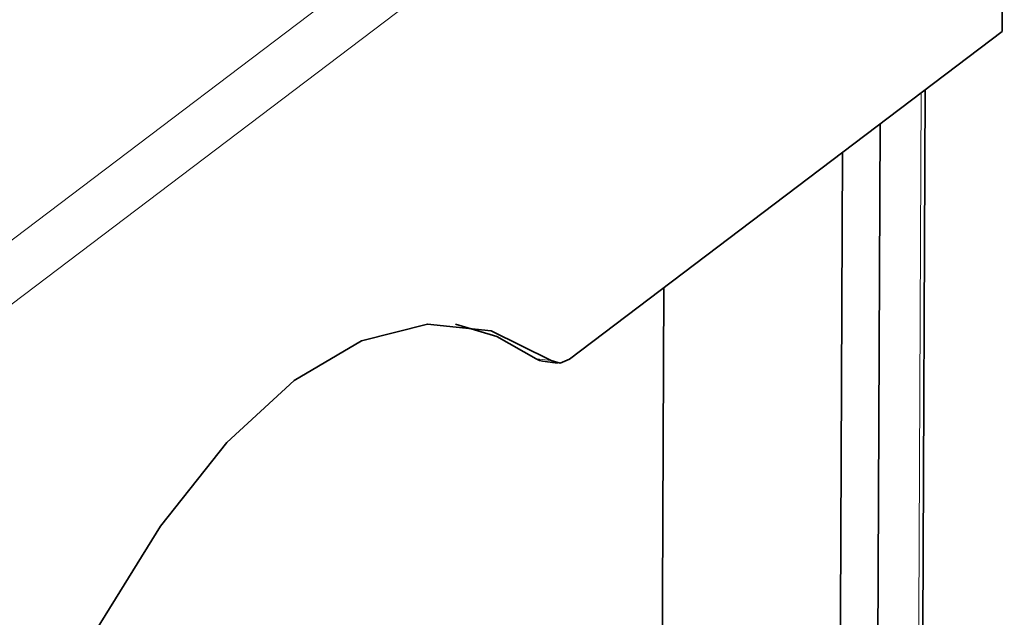
# Model space of a CAD drawing. Units: millimetres. Extents: x -844 to 1584, y 5031 to 7062.
# Drawn here: x 1527 to 1576, y 5385 to 5415 of the extents above; entities that cross this region are included whole.
import ezdxf

# ---------------------------------------------------------------- set-up
doc = ezdxf.new("R2010")
doc.units = ezdxf.units.MM
doc.layers.add('Capa 1', color=7, linetype='Continuous')

# ---------------------------------------------------------------- blocks, each defined once
blk = doc.blocks.new('A$C4484')
at = {"layer": 'Capa 1', "lineweight": 5}
for points in [[(2418.571, 409.401), (2418.571, 409.401), (2105.126, 172.001), (2105.126, 172.001)], [(2420.5675, 407.7305), (2420.5675, 407.7305), (2106.4575, 169.824), (2106.4575, 169.824)], [(2415.9425, 269.812), (2415.9425, 269.812), (2416.4295, 380.8525), (2416.4295, 380.8525)], [(2397.318, 367.6545), (2397.318, 367.6545), (2398.0605, 367.5625), (2398.0605, 367.5625)]]:
    blk.add_open_spline(points, degree=3, dxfattribs=at)
at = {"layer": 'Capa 1', "lineweight": 35}
for points in [[(2420.4645, 383.91), (2420.4645, 383.91), (2420.5685, 407.73), (2420.5685, 407.73)], [(2398.973, 367.633), (2398.973, 367.633), (2420.4645, 383.91), (2420.4645, 383.91)], [(2416.157, 270.147), (2416.157, 270.147), (2416.642, 381.0145), (2416.642, 381.0145)], [(2414.393, 379.3105), (2414.393, 379.3105), (2413.906, 268.2685), (2413.906, 268.2685)], [(2412.5285, 377.899), (2412.5285, 377.899), (2412.0455, 267.386), (2412.0455, 267.386)], [(2403.166, 260.135), (2403.166, 260.135), (2403.6525, 371.1755), (2403.6525, 371.1755)], [(2397.631, 367.527), (2397.631, 367.527), (2398.3735, 367.4355), (2398.3735, 367.4355)]]:
    blk.add_open_spline(points, degree=3, dxfattribs=at)
for points, knots in [([(2398.061, 367.5625), (2398.061, 367.5625), (2395.066, 369.046), (2395.066, 369.046), (2395.066, 369.046), (2395.066, 369.046), (2391.9035, 369.376), (2391.9035, 369.376), (2391.9035, 369.376), (2391.9035, 369.376), (2388.626, 368.547), (2388.626, 368.547), (2388.626, 368.547), (2388.626, 368.547), (2385.287, 366.573), (2385.287, 366.573), (2385.287, 366.573), (2385.287, 366.573), (2381.9445, 363.486), (2381.9445, 363.486), (2381.9445, 363.486), (2381.9445, 363.486), (2378.6515, 359.3395), (2378.6515, 359.3395), (2378.6515, 359.3395), (2378.6515, 359.3395), (2375.464, 354.1995), (2375.464, 354.1995), (2375.464, 354.1995), (2375.464, 354.1995), (2372.437, 348.1545), (2372.437, 348.1545)], [0, 0, 0, 0, 0.125, 0.125, 0.125, 0.125, 0.25, 0.25, 0.25, 0.25, 0.375, 0.375, 0.375, 0.375, 0.5, 0.5, 0.5, 0.5, 0.625, 0.625, 0.625, 0.625, 0.75, 0.75, 0.75, 0.75, 0.875, 0.875, 0.875, 0.875, 1, 1, 1, 1]), ([(2397.317, 367.654), (2397.317, 367.654), (2395.352, 368.767), (2395.352, 368.767), (2395.352, 368.767), (2395.352, 368.767), (2393.304, 369.374), (2393.304, 369.374)], [0, 0, 0, 0, 0.5, 0.5, 0.5, 0.5, 1, 1, 1, 1]), ([(2397.631, 367.527), (2397.631, 367.527), (2397.4705, 367.5695), (2397.4705, 367.5695), (2397.4705, 367.5695), (2397.4705, 367.5695), (2397.317, 367.654), (2397.317, 367.654)], [0, 0, 0, 0, 0.5, 0.5, 0.5, 0.5, 1, 1, 1, 1]), ([(2398.061, 367.5625), (2398.061, 367.5625), (2398.5005, 367.432), (2398.5005, 367.432), (2398.5005, 367.432), (2398.5005, 367.432), (2398.973, 367.633), (2398.973, 367.633)], [0, 0, 0, 0, 0.5, 0.5, 0.5, 0.5, 1, 1, 1, 1])]:
    blk.add_open_spline(points, degree=3, knots=knots, dxfattribs=at)

msp = doc.modelspace()

# ---------------------------------------------------------------- block references
msp.add_blockref('A$C4484', (-844.308, 5030.631))

doc.saveas('drawing.dxf')
